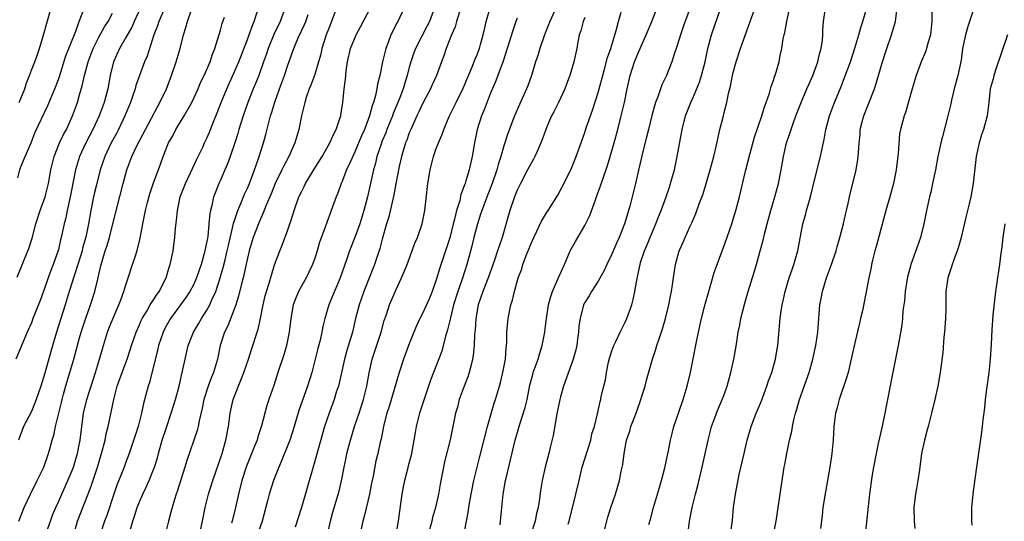
# Model space of a CAD drawing. Units: inches. Extents: x 2565000 to 2568000, y 1551000 to 1554000.
# Drawn here: x 2566181 to 2566327, y 1551737 to 1551811 of the extents above; entities that cross this region are included whole.
import ezdxf

# ---------------------------------------------------------------- set-up
doc = ezdxf.new("R2010")
doc.units = ezdxf.units.IN
doc.header["$MEASUREMENT"] = 0
doc.layers.add('LD25651551_2ft', color=253, linetype='Continuous')

msp = doc.modelspace()

# ---------------------------------------------------------------- linework, layer by layer
at = {"layer": 'LD25651551_2ft'}
for points, elevation in [([(2566274.48, 1551736.48), (2566274.72, 1551737.28), (2566275.2, 1551739), (2566275.78, 1551741), (2566276.05, 1551741.95), (2566276.37, 1551743), (2566276.88, 1551744.88), (2566277.26, 1551746.74), (2566277.41, 1551747.41), (2566277.69, 1551749), (2566277.95, 1551749.95), (2566278.21, 1551751), (2566279, 1551753.26), (2566279.57, 1551755), (2566280.16, 1551757), (2566280.65, 1551759), (2566281.56, 1551763.56), (2566281.86, 1551765), (2566282.32, 1551767), (2566282.86, 1551769.14), (2566283.37, 1551771), (2566284.19, 1551773.81), (2566284.6, 1551775), (2566285.79, 1551778.21), (2566286.77, 1551781), (2566287, 1551781.73), (2566287.38, 1551783), (2566287.91, 1551785), (2566288.84, 1551788.84), (2566289.51, 1551791.51), (2566290.16, 1551793.84), (2566291.26, 1551797), (2566291.63, 1551798.37), (2566291.89, 1551799), (2566292.36, 1551800.36), (2566292.62, 1551801.38), (2566293, 1551802.42), (2566293.14, 1551802.86), (2566293.2, 1551803), (2566293.79, 1551805), (2566293.96, 1551805.96), (2566294.2, 1551807), (2566294.4, 1551808.4), (2566294.53, 1551809), (2566294.64, 1551809.36), (2566294.92, 1551811), (2566296.32, 1551817.68)], 8216), ([(2566199.14, 1551813), (2566198.24, 1551811), (2566197.87, 1551810.13), (2566197, 1551808.61), (2566196.04, 1551807), (2566195.14, 1551805), (2566194.66, 1551803), (2566194.3, 1551801), (2566193.8, 1551799), (2566193.06, 1551797), (2566192.1, 1551795), (2566191.06, 1551793), (2566190.13, 1551791), (2566189.53, 1551789), (2566188.74, 1551785), (2566188.29, 1551783), (2566188.08, 1551781.92), (2566187.84, 1551781), (2566187.42, 1551779), (2566187.33, 1551778.67), (2566187, 1551777.21), (2566186.92, 1551776.92), (2566186.23, 1551775), (2566185.87, 1551774.13), (2566185.46, 1551773), (2566185, 1551771.59), (2566184.32, 1551769.68), (2566183.23, 1551767), (2566183, 1551766.37), (2566182.38, 1551765), (2566180.71, 1551761)], 8174), ([(2566181, 1551787.85), (2566181.29, 1551789), (2566181.45, 1551789.45), (2566182.07, 1551791), (2566182.96, 1551793.04), (2566183.52, 1551794.48), (2566185.43, 1551798.57), (2566186.46, 1551801), (2566187, 1551802.41), (2566187.15, 1551802.85), (2566188.1, 1551805.9), (2566189.57, 1551809.57), (2566190.08, 1551811), (2566190.75, 1551812.75)], 8170), ([(2566202.79, 1551813), (2566201.88, 1551811), (2566201.67, 1551810.33), (2566201.15, 1551809), (2566200.15, 1551805.85), (2566199.78, 1551805), (2566199.02, 1551802.98), (2566198.49, 1551801.51), (2566198.36, 1551801), (2566198.04, 1551800.04), (2566197.67, 1551799), (2566196.86, 1551797), (2566195.9, 1551795), (2566195.59, 1551794.41), (2566194.81, 1551793), (2566193.87, 1551791), (2566193.18, 1551789), (2566192.67, 1551787), (2566192.34, 1551785.66), (2566192.19, 1551785), (2566191.78, 1551783), (2566191.45, 1551781), (2566191.06, 1551779.06), (2566190.59, 1551777.41), (2566190.5, 1551777), (2566189.88, 1551775), (2566189.32, 1551773.32), (2566188.6, 1551771), (2566188.01, 1551769), (2566186.71, 1551765), (2566185.88, 1551762.12), (2566185, 1551758.91), (2566184.4, 1551757), (2566183.71, 1551755), (2566183, 1551753.24), (2566181.83, 1551751), (2566181.1, 1551749)], 8176), ([(2566181.2, 1551799), (2566182, 1551801), (2566182.24, 1551801.76), (2566182.71, 1551803), (2566183, 1551803.78), (2566183.51, 1551805), (2566183.89, 1551806.11), (2566184.22, 1551807), (2566184.85, 1551809.15), (2566185.26, 1551810.74), (2566185.95, 1551813)], 8168), ([(2566189.27, 1551735), (2566189.85, 1551737), (2566190.6, 1551739), (2566191, 1551739.98), (2566191.84, 1551742.16), (2566192.77, 1551745), (2566193.39, 1551747), (2566193.91, 1551749), (2566194.08, 1551749.92), (2566194.35, 1551751), (2566195.19, 1551755), (2566195.73, 1551757), (2566196.45, 1551759), (2566197.2, 1551761), (2566197.65, 1551762.35), (2566197.85, 1551763), (2566198.53, 1551765), (2566199, 1551766.05), (2566199.28, 1551766.72), (2566199.42, 1551767), (2566200.1, 1551768.1), (2566200.62, 1551769), (2566200.74, 1551769.26), (2566201, 1551769.61), (2566201.53, 1551770.47), (2566201.93, 1551771), (2566202.96, 1551773), (2566203.41, 1551774.59), (2566203.56, 1551775), (2566203.99, 1551777), (2566204.12, 1551777.88), (2566204.26, 1551779), (2566204.37, 1551780.37), (2566204.49, 1551781.51), (2566204.63, 1551783), (2566205.06, 1551785), (2566205.82, 1551787), (2566206.58, 1551788.58), (2566207.48, 1551790.52), (2566207.73, 1551791), (2566208.39, 1551792.39), (2566208.65, 1551793), (2566209, 1551793.72), (2566209.39, 1551794.61), (2566209.86, 1551795.87), (2566210.53, 1551797.47), (2566211.11, 1551799), (2566211.94, 1551801), (2566213, 1551803.33), (2566213.72, 1551805), (2566215, 1551808.34), (2566215.7, 1551810.3), (2566216.01, 1551811), (2566216.67, 1551813)], 8182), ([(2566220.61, 1551813), (2566219.86, 1551811), (2566218.93, 1551809.07), (2566218.08, 1551807), (2566217.82, 1551806.18), (2566217.41, 1551805), (2566216.69, 1551803), (2566216.21, 1551801.79), (2566215.87, 1551801), (2566215.07, 1551799), (2566214.37, 1551797), (2566213.76, 1551795), (2566213.6, 1551794.4), (2566213.16, 1551793), (2566212.46, 1551791), (2566212.07, 1551789.93), (2566211.64, 1551789), (2566211, 1551787.48), (2566210.78, 1551787), (2566210.27, 1551785.73), (2566209.99, 1551785), (2566209.74, 1551783.74), (2566209.53, 1551783), (2566209.43, 1551782.57), (2566209.31, 1551781), (2566209.12, 1551779.12), (2566209, 1551778.46), (2566208.73, 1551777.27), (2566208.7, 1551777), (2566208.61, 1551776.61), (2566208.15, 1551775), (2566207.84, 1551774.16), (2566207.45, 1551773), (2566207, 1551772.01), (2566206.47, 1551771), (2566205.89, 1551770.11), (2566205.11, 1551769), (2566203.61, 1551767), (2566203, 1551765.97), (2566202.66, 1551765.34), (2566202.5, 1551765), (2566201.85, 1551763), (2566201.69, 1551762.31), (2566200.48, 1551757.52), (2566200.29, 1551757), (2566199.59, 1551754.41), (2566199.32, 1551753), (2566198.82, 1551751), (2566197.48, 1551747), (2566197, 1551745.72), (2566196.75, 1551745), (2566195.67, 1551742.33), (2566195.19, 1551741), (2566194.16, 1551737.84), (2566193.85, 1551737), (2566193.18, 1551735)], 8184), ([(2566228.23, 1551813), (2566227.49, 1551811), (2566227, 1551809.86), (2566226.66, 1551809), (2566226.04, 1551807), (2566225.87, 1551806.13), (2566225.56, 1551805), (2566225, 1551803.16), (2566224.43, 1551801.57), (2566224.18, 1551801), (2566223.72, 1551799.72), (2566223.5, 1551799), (2566223.41, 1551798.59), (2566223.03, 1551797), (2566222.63, 1551795), (2566222.05, 1551793), (2566221.17, 1551791), (2566220.39, 1551789.61), (2566220.12, 1551789), (2566219.12, 1551787), (2566218.52, 1551785.48), (2566217.79, 1551783.79), (2566217.36, 1551782.64), (2566217, 1551781.88), (2566216.63, 1551781), (2566215.87, 1551779), (2566215.26, 1551777), (2566215, 1551775.92), (2566214.38, 1551773), (2566214.15, 1551772.15), (2566213.7, 1551770.3), (2566213.27, 1551769), (2566213, 1551768.24), (2566212.09, 1551765.91), (2566211.61, 1551765), (2566210.95, 1551763), (2566210.55, 1551761), (2566209.99, 1551759), (2566209.69, 1551758.31), (2566209.19, 1551757), (2566208.55, 1551755), (2566208.3, 1551753.7), (2566207.84, 1551751.84), (2566207.7, 1551751), (2566207.57, 1551750.43), (2566206.03, 1551745.97), (2566205.75, 1551745), (2566204.62, 1551741.38), (2566204.47, 1551741), (2566204.18, 1551740.18), (2566203.84, 1551739), (2566203.68, 1551738.32), (2566203.29, 1551737), (2566202.8, 1551735)], 8188), ([(2566207.75, 1551734.25), (2566208.36, 1551737), (2566208.77, 1551739), (2566209.25, 1551741), (2566209.88, 1551743), (2566211.25, 1551747), (2566211.82, 1551749), (2566212.2, 1551751), (2566212.47, 1551753), (2566212.91, 1551755), (2566214.12, 1551758.12), (2566214.49, 1551759), (2566215.15, 1551761), (2566215.59, 1551762.41), (2566216.58, 1551765.42), (2566216.96, 1551767), (2566217.34, 1551769), (2566217.66, 1551770.34), (2566217.83, 1551771), (2566218.21, 1551772.21), (2566218.56, 1551773.44), (2566219.04, 1551774.96), (2566219.8, 1551777), (2566220.16, 1551777.84), (2566221, 1551780.14), (2566221.3, 1551781), (2566221.43, 1551781.43), (2566221.95, 1551783), (2566222.65, 1551785), (2566223, 1551785.74), (2566223.43, 1551786.57), (2566223.62, 1551787), (2566224.89, 1551789.11), (2566226.07, 1551791), (2566227.21, 1551793), (2566227.74, 1551794.26), (2566228.14, 1551795), (2566228.75, 1551796.75), (2566228.83, 1551797), (2566228.86, 1551797.14), (2566229.16, 1551799), (2566229.35, 1551801), (2566229.54, 1551802.46), (2566229.58, 1551803), (2566229.66, 1551803.66), (2566229.86, 1551805), (2566230.3, 1551807), (2566231.1, 1551809), (2566231.79, 1551810.21), (2566233.27, 1551813)], 8190), ([(2566238.24, 1551813), (2566237.28, 1551811), (2566237.18, 1551810.82), (2566236.28, 1551809), (2566235.89, 1551807.89), (2566235.53, 1551807), (2566235.41, 1551806.59), (2566235.04, 1551805), (2566234.61, 1551803), (2566234.28, 1551801.72), (2566234.2, 1551801), (2566234.01, 1551800.01), (2566233.71, 1551799), (2566233.51, 1551798.49), (2566233.12, 1551797), (2566232.34, 1551795), (2566231.93, 1551794.07), (2566231, 1551791.79), (2566230.26, 1551790.26), (2566229.71, 1551789), (2566229, 1551787.17), (2566228.92, 1551787), (2566228.42, 1551785.58), (2566228.17, 1551785), (2566227.44, 1551783), (2566227.3, 1551782.7), (2566226.76, 1551781.24), (2566226.52, 1551780.52), (2566225.7, 1551778.3), (2566225.34, 1551777), (2566225, 1551775.95), (2566224.66, 1551775), (2566224.13, 1551773.87), (2566223.69, 1551773), (2566223, 1551771.79), (2566222.58, 1551771), (2566222.11, 1551769.89), (2566221.81, 1551769), (2566221.44, 1551767), (2566221.18, 1551765), (2566220.78, 1551763), (2566220.39, 1551761.62), (2566219.53, 1551759), (2566218.9, 1551757.1), (2566218.16, 1551755), (2566217.88, 1551754.12), (2566217.1, 1551751.1), (2566216.55, 1551749.45), (2566216.43, 1551749), (2566216.08, 1551748.08), (2566214.88, 1551745.12), (2566214.19, 1551743), (2566213.68, 1551741), (2566213.26, 1551739), (2566212.76, 1551737), (2566212.67, 1551736.67)], 8192), ([(2566242.74, 1551813), (2566241.97, 1551811), (2566241.66, 1551810.34), (2566239.92, 1551807), (2566239.67, 1551806.33), (2566239.21, 1551805), (2566239, 1551804.23), (2566238.7, 1551803), (2566238.29, 1551801.71), (2566238.1, 1551801), (2566237.56, 1551799.56), (2566236.63, 1551797.37), (2566236.5, 1551797), (2566235.69, 1551795), (2566235.51, 1551794.49), (2566235, 1551793.29), (2566234.81, 1551792.81), (2566234.21, 1551791), (2566233.98, 1551790.02), (2566233.69, 1551789), (2566232.82, 1551785), (2566232.28, 1551783), (2566231.98, 1551782.02), (2566231.65, 1551781), (2566231, 1551779.16), (2566230.14, 1551777), (2566229.71, 1551775.71), (2566228.77, 1551773), (2566227.08, 1551769), (2566226.48, 1551767), (2566226.19, 1551765.81), (2566226.06, 1551765), (2566225.78, 1551763.78), (2566225.44, 1551762.56), (2566224.53, 1551759), (2566223.92, 1551757), (2566222.63, 1551753.37), (2566221.92, 1551751), (2566221.28, 1551749), (2566221, 1551748.23), (2566220.08, 1551745.92), (2566219.66, 1551745), (2566218.86, 1551743), (2566218.25, 1551741), (2566218, 1551740), (2566217.19, 1551737), (2566216.09, 1551733.91)], 8194), ([(2566226.87, 1551735), (2566227.32, 1551737), (2566227.67, 1551738.33), (2566228.58, 1551741.42), (2566229, 1551743.21), (2566229.34, 1551745), (2566229.65, 1551746.35), (2566229.76, 1551747), (2566230.26, 1551749), (2566230.88, 1551751), (2566231.56, 1551753), (2566232.2, 1551755), (2566232.7, 1551757), (2566233.04, 1551758.96), (2566233.51, 1551761), (2566234.82, 1551765), (2566235.29, 1551766.71), (2566235.61, 1551767.61), (2566236.08, 1551769), (2566237, 1551771.19), (2566237.86, 1551773), (2566238.42, 1551774.42), (2566238.67, 1551775), (2566239.84, 1551778.16), (2566240.21, 1551779), (2566240.88, 1551781), (2566241.28, 1551783), (2566241.76, 1551787), (2566242.08, 1551789), (2566242.6, 1551791), (2566243, 1551792.18), (2566243.3, 1551793), (2566243.83, 1551794.17), (2566244.1, 1551795), (2566244.91, 1551796.91), (2566245.92, 1551799), (2566247, 1551801.13), (2566248.37, 1551804.37), (2566248.71, 1551805.29), (2566249, 1551805.94), (2566249.4, 1551807), (2566249.56, 1551807.56), (2566249.96, 1551809), (2566250.25, 1551810.25), (2566250.4, 1551811), (2566250.99, 1551813.01)], 8198), ([(2566260.83, 1551813.17), (2566259.81, 1551811), (2566259.6, 1551810.4), (2566259.04, 1551809), (2566258.34, 1551807), (2566258.03, 1551805.97), (2566257.72, 1551805), (2566257.1, 1551803), (2566256.54, 1551801.46), (2566256.36, 1551801), (2566255.31, 1551798.69), (2566254.6, 1551797), (2566253.62, 1551794.38), (2566253, 1551792.56), (2566252.55, 1551791), (2566252.17, 1551789.83), (2566251.98, 1551789), (2566251.29, 1551787), (2566250.63, 1551785.37), (2566249.74, 1551783), (2566249.57, 1551782.43), (2566249.08, 1551781), (2566248.57, 1551779), (2566248.28, 1551777.72), (2566247.54, 1551775), (2566246.81, 1551772.81), (2566246.18, 1551771), (2566245.57, 1551769), (2566245.09, 1551767.08), (2566244.68, 1551765.32), (2566244.37, 1551764.37), (2566243.83, 1551762.17), (2566242.15, 1551757.85), (2566240.53, 1551753), (2566240.02, 1551751), (2566239.86, 1551750.14), (2566239.68, 1551749), (2566239.25, 1551746.75), (2566238.84, 1551745.16), (2566238.71, 1551744.71), (2566238.28, 1551743), (2566238.08, 1551742.08), (2566237.87, 1551741), (2566237.53, 1551738.47), (2566237.35, 1551737), (2566236.98, 1551735)], 8202), ([(2566252.46, 1551736.46), (2566252.52, 1551737), (2566252.69, 1551739), (2566252.9, 1551741), (2566253.27, 1551743), (2566253.35, 1551743.35), (2566254.69, 1551749), (2566255.36, 1551751.36), (2566256.18, 1551753.82), (2566256.44, 1551755), (2566256.86, 1551757.14), (2566257.28, 1551758.72), (2566257.35, 1551759), (2566258.07, 1551761), (2566258.27, 1551761.73), (2566258.7, 1551763), (2566259.08, 1551765), (2566259.28, 1551766.72), (2566259.31, 1551767), (2566259.63, 1551769), (2566259.9, 1551770.1), (2566260.21, 1551771), (2566261, 1551772.84), (2566261.16, 1551773.16), (2566261.99, 1551775), (2566262.86, 1551777), (2566263.61, 1551778.39), (2566263.96, 1551779), (2566265, 1551780.75), (2566265.75, 1551782.25), (2566266.57, 1551784.57), (2566266.81, 1551785.19), (2566267.35, 1551786.65), (2566267.66, 1551787.66), (2566268.35, 1551789.65), (2566268.77, 1551791), (2566269.37, 1551793), (2566269.91, 1551795), (2566270.41, 1551797), (2566270.87, 1551799), (2566271.29, 1551801), (2566271.75, 1551803), (2566272.39, 1551805), (2566273, 1551806.55), (2566274.11, 1551809), (2566274.95, 1551811), (2566275.71, 1551813)], 8208), ([(2566280.63, 1551813), (2566279.65, 1551810.35), (2566279.18, 1551809), (2566279, 1551808.37), (2566278.56, 1551807), (2566278.32, 1551806.32), (2566277.91, 1551805), (2566277.1, 1551803), (2566276.41, 1551801.59), (2566275.83, 1551799.83), (2566275.5, 1551799), (2566275.38, 1551798.62), (2566274.94, 1551797.06), (2566274.42, 1551795), (2566274.16, 1551793.84), (2566273.56, 1551791.56), (2566273.37, 1551790.63), (2566272.96, 1551788.96), (2566272.5, 1551787), (2566271.66, 1551783.66), (2566270.91, 1551781), (2566270.1, 1551779), (2566269.74, 1551778.26), (2566269, 1551776.51), (2566268.26, 1551775), (2566267.88, 1551774.12), (2566267, 1551772.53), (2566265.99, 1551771), (2566265.63, 1551770.37), (2566265, 1551769.38), (2566264.81, 1551769), (2566264.3, 1551767), (2566264.14, 1551765.86), (2566264.08, 1551765), (2566263.94, 1551763.94), (2566263.81, 1551763), (2566263.66, 1551762.34), (2566263.3, 1551761), (2566261.84, 1551757), (2566261.42, 1551755.42), (2566261.3, 1551755), (2566260.88, 1551752.88), (2566260.34, 1551749.66), (2566259.87, 1551747.87), (2566259.66, 1551747), (2566259.12, 1551745), (2566258.7, 1551743), (2566258.46, 1551741.54), (2566258.3, 1551740.3), (2566258.08, 1551739), (2566257.86, 1551738.14), (2566257.66, 1551737), (2566256.99, 1551735)], 8210), ([(2566262.52, 1551736.52), (2566262.69, 1551737), (2566263.68, 1551741), (2566264.15, 1551743), (2566264.63, 1551745), (2566265, 1551746.21), (2566265.88, 1551749), (2566266.07, 1551749.93), (2566266.43, 1551751), (2566266.89, 1551752.89), (2566267.29, 1551754.71), (2566267.36, 1551755), (2566267.44, 1551755.44), (2566267.81, 1551757), (2566268.06, 1551757.94), (2566268.21, 1551759), (2566268.53, 1551760.53), (2566268.71, 1551761.29), (2566269, 1551762.19), (2566269.29, 1551763), (2566269.58, 1551763.58), (2566270.24, 1551765), (2566271, 1551766.48), (2566271.25, 1551767), (2566271.95, 1551769), (2566272.18, 1551769.82), (2566272.42, 1551771), (2566272.7, 1551772.7), (2566272.82, 1551773.18), (2566273.19, 1551775), (2566273.27, 1551775.27), (2566273.86, 1551777), (2566274.21, 1551777.79), (2566275, 1551779.74), (2566275.55, 1551781), (2566275.94, 1551782.06), (2566276.34, 1551783), (2566277.07, 1551785), (2566277.54, 1551786.46), (2566277.72, 1551787), (2566278.02, 1551788.02), (2566278.28, 1551789), (2566278.71, 1551791), (2566279.43, 1551795), (2566279.95, 1551797), (2566280.71, 1551799), (2566281, 1551799.63), (2566281.99, 1551802.01), (2566282.3, 1551803), (2566282.82, 1551805), (2566283.23, 1551807), (2566283.78, 1551809), (2566285.18, 1551813)], 8212), ([(2566266.75, 1551731), (2566268.28, 1551737), (2566268.44, 1551737.56), (2566268.88, 1551739), (2566269.57, 1551741), (2566270.14, 1551743), (2566270.41, 1551744.41), (2566270.63, 1551745.37), (2566270.83, 1551747), (2566271.2, 1551749), (2566271.67, 1551750.33), (2566271.84, 1551751), (2566272.61, 1551753), (2566272.7, 1551753.3), (2566273.32, 1551755), (2566273.48, 1551755.48), (2566273.93, 1551757), (2566274.13, 1551757.87), (2566275.05, 1551761), (2566275.54, 1551762.46), (2566275.69, 1551763), (2566276.01, 1551764.01), (2566276.52, 1551765.48), (2566276.95, 1551767), (2566277.44, 1551769), (2566277.68, 1551770.31), (2566277.84, 1551771), (2566278, 1551772), (2566278.13, 1551773), (2566278.45, 1551775), (2566279, 1551777), (2566279.62, 1551778.38), (2566279.87, 1551779), (2566280.57, 1551780.57), (2566280.85, 1551781.15), (2566281, 1551781.52), (2566281.46, 1551782.54), (2566281.97, 1551783.97), (2566282.54, 1551785.46), (2566283.01, 1551786.99), (2566283.6, 1551789), (2566283.88, 1551790.12), (2566284.12, 1551791), (2566284.48, 1551792.48), (2566284.66, 1551793.34), (2566285.03, 1551794.97), (2566285.55, 1551797), (2566285.71, 1551797.71), (2566286.06, 1551799), (2566286.31, 1551800.31), (2566286.59, 1551801.41), (2566286.9, 1551803), (2566287, 1551803.41), (2566287.45, 1551805), (2566288.1, 1551807), (2566289, 1551809.62), (2566289.5, 1551811), (2566290.46, 1551813.54)], 8214), ([(2566286.62, 1551735), (2566286.88, 1551737.12), (2566287.06, 1551739), (2566287.33, 1551741), (2566287.89, 1551743.89), (2566288.61, 1551747), (2566289.08, 1551749), (2566289.65, 1551751), (2566290.03, 1551752.02), (2566290.41, 1551753), (2566290.6, 1551753.4), (2566291.17, 1551754.83), (2566292, 1551757), (2566292.25, 1551757.75), (2566292.71, 1551759), (2566293.28, 1551761), (2566293.51, 1551762.49), (2566293.6, 1551763), (2566293.94, 1551767), (2566294.08, 1551768.08), (2566294.23, 1551769), (2566294.39, 1551769.61), (2566294.7, 1551771), (2566295.3, 1551773), (2566295.72, 1551774.28), (2566295.97, 1551775), (2566296.56, 1551777), (2566297.31, 1551781), (2566297.7, 1551782.3), (2566297.87, 1551783), (2566298.2, 1551784.2), (2566298.45, 1551785), (2566299, 1551787.29), (2566299.95, 1551791), (2566300.18, 1551792.18), (2566300.48, 1551793.52), (2566300.73, 1551795), (2566301.27, 1551797), (2566302.03, 1551799), (2566302.89, 1551801.11), (2566303.46, 1551802.54), (2566304.36, 1551805), (2566305.02, 1551807.02), (2566305.63, 1551809), (2566305.92, 1551810.08), (2566306.21, 1551811), (2566306.79, 1551813)], 8220), ([(2566292.98, 1551735), (2566293.34, 1551737), (2566294.23, 1551743), (2566294.55, 1551745), (2566294.63, 1551745.37), (2566294.92, 1551747), (2566295.35, 1551749), (2566295.68, 1551750.32), (2566295.79, 1551751), (2566296, 1551752), (2566296.25, 1551753), (2566296.43, 1551753.57), (2566296.82, 1551755), (2566298.24, 1551759), (2566298.79, 1551761), (2566299.25, 1551763), (2566299.55, 1551765), (2566299.63, 1551766.37), (2566299.85, 1551769), (2566300.05, 1551769.95), (2566300.23, 1551771), (2566300.82, 1551773), (2566301.55, 1551775), (2566302.23, 1551777), (2566302.39, 1551777.61), (2566302.82, 1551779), (2566303.35, 1551781), (2566303.62, 1551782.38), (2566303.78, 1551783), (2566304.02, 1551784.02), (2566304.21, 1551785), (2566305.2, 1551789), (2566305.47, 1551790.53), (2566305.53, 1551791), (2566305.54, 1551791.54), (2566305.65, 1551793), (2566305.79, 1551794.21), (2566305.83, 1551795), (2566306.11, 1551796.11), (2566306.35, 1551797), (2566307.12, 1551798.88), (2566307.93, 1551801), (2566308.2, 1551801.8), (2566309.12, 1551805), (2566309.77, 1551807), (2566310.46, 1551809), (2566311.03, 1551810.97), (2566311.31, 1551813)], 8222), ([(2566180.9, 1551773.1), (2566182.48, 1551777), (2566182.62, 1551777.38), (2566183.09, 1551778.91), (2566183.65, 1551781), (2566184.32, 1551783), (2566185.05, 1551785), (2566185.42, 1551786.58), (2566185.51, 1551787), (2566185.86, 1551789), (2566186.36, 1551791), (2566187.18, 1551793), (2566187.76, 1551794.24), (2566188.18, 1551795), (2566189.1, 1551797), (2566189.83, 1551799), (2566190.13, 1551800.13), (2566190.54, 1551801.46), (2566190.86, 1551803), (2566191.4, 1551805), (2566192.16, 1551807), (2566193, 1551808.68), (2566193.82, 1551810.18), (2566194.38, 1551811), (2566195, 1551812.2)], 8172), ([(2566181.11, 1551737), (2566181.94, 1551739), (2566182.87, 1551741), (2566183.87, 1551743), (2566184.83, 1551745), (2566185.55, 1551747), (2566185.72, 1551747.72), (2566186.08, 1551749), (2566186.3, 1551749.7), (2566186.56, 1551751), (2566187.05, 1551753), (2566187.45, 1551754.55), (2566187.55, 1551755), (2566187.77, 1551755.77), (2566188.3, 1551757.7), (2566188.71, 1551759), (2566189.28, 1551761), (2566190.12, 1551764.12), (2566190.38, 1551765), (2566191, 1551766.92), (2566191.75, 1551769), (2566192.4, 1551771), (2566192.84, 1551772.84), (2566192.91, 1551773.09), (2566193, 1551773.52), (2566193.35, 1551775), (2566193.49, 1551775.49), (2566193.95, 1551777), (2566194.21, 1551777.79), (2566194.56, 1551779), (2566195.08, 1551781), (2566196.59, 1551787), (2566197.13, 1551789), (2566197.9, 1551791), (2566198.69, 1551792.69), (2566199, 1551793.3), (2566201.66, 1551798.34), (2566202.04, 1551799), (2566203, 1551801), (2566203.57, 1551802.43), (2566203.78, 1551803), (2566204.44, 1551805), (2566205.03, 1551807), (2566205.55, 1551809), (2566205.89, 1551810.11), (2566206.11, 1551811), (2566206.72, 1551812.72)], 8178), ([(2566185, 1551734.64), (2566185.81, 1551737), (2566186.14, 1551737.86), (2566186.6, 1551739), (2566187, 1551739.85), (2566187.5, 1551741), (2566188.41, 1551743), (2566189, 1551744.4), (2566189.22, 1551745), (2566189.62, 1551746.38), (2566189.81, 1551747), (2566190.04, 1551748.04), (2566190.23, 1551749), (2566190.71, 1551753), (2566191.19, 1551755), (2566192.51, 1551759), (2566193.11, 1551761), (2566193.51, 1551762.49), (2566194.28, 1551765), (2566194.47, 1551765.53), (2566195.04, 1551766.96), (2566195.95, 1551769), (2566196.23, 1551769.77), (2566196.71, 1551771), (2566197, 1551772), (2566197.35, 1551773), (2566198, 1551775), (2566198.45, 1551776.45), (2566198.72, 1551777.28), (2566199.1, 1551778.9), (2566199.49, 1551781), (2566199.77, 1551782.23), (2566199.89, 1551783), (2566200.19, 1551784.19), (2566200.54, 1551785.46), (2566201.04, 1551786.96), (2566202.13, 1551789.87), (2566202.52, 1551791), (2566203.31, 1551793), (2566203.94, 1551794.06), (2566204.39, 1551795), (2566205.63, 1551797), (2566206.76, 1551799), (2566207.7, 1551801), (2566208.07, 1551801.93), (2566208.6, 1551803), (2566209.47, 1551805), (2566209.83, 1551806.17), (2566210.18, 1551807), (2566211, 1551809.68), (2566211.29, 1551810.71), (2566211.63, 1551811.63)], 8180), ([(2566197.61, 1551735.61), (2566198.04, 1551737), (2566198.28, 1551737.72), (2566198.67, 1551739), (2566199, 1551739.87), (2566199.49, 1551741), (2566199.99, 1551742.01), (2566200.43, 1551743), (2566201, 1551744.37), (2566201.24, 1551745), (2566201.66, 1551746.34), (2566201.82, 1551747), (2566202.39, 1551749), (2566203, 1551750.87), (2566203.73, 1551753), (2566204.34, 1551755), (2566204.87, 1551757), (2566205.43, 1551759.43), (2566205.78, 1551761), (2566206.25, 1551763), (2566207.01, 1551765), (2566207.77, 1551766.23), (2566208.2, 1551767), (2566209, 1551768.23), (2566209.43, 1551769), (2566209.74, 1551769.74), (2566210.32, 1551771), (2566210.99, 1551773), (2566211.43, 1551774.57), (2566211.69, 1551775.69), (2566212.02, 1551777), (2566212.19, 1551777.81), (2566212.95, 1551781.05), (2566213.58, 1551783), (2566214.04, 1551784.04), (2566214.58, 1551785.42), (2566215, 1551786.29), (2566215.31, 1551787), (2566216.07, 1551789), (2566216.29, 1551789.71), (2566216.77, 1551791), (2566217.39, 1551793), (2566217.73, 1551794.27), (2566218.22, 1551796.22), (2566218.44, 1551797), (2566218.59, 1551797.41), (2566219.05, 1551799.05), (2566219.75, 1551801), (2566220.5, 1551803), (2566221, 1551804.5), (2566221.9, 1551807), (2566222.55, 1551808.55), (2566223.48, 1551810.52), (2566223.67, 1551811), (2566224.01, 1551812.01)], 8186), ([(2566246.42, 1551812.42), (2566245.99, 1551811), (2566245.79, 1551810.21), (2566245.26, 1551809), (2566244.47, 1551807), (2566244.11, 1551805.89), (2566243.76, 1551805), (2566243.05, 1551803), (2566242.41, 1551801.59), (2566242.16, 1551801), (2566241, 1551798.88), (2566240.4, 1551797.6), (2566240.1, 1551797), (2566239.2, 1551795), (2566239, 1551794.52), (2566238.61, 1551793.39), (2566238.44, 1551793), (2566238.18, 1551792.18), (2566237.83, 1551791), (2566237.49, 1551789.49), (2566237, 1551786.95), (2566236.7, 1551785.3), (2566235.95, 1551782.05), (2566235.63, 1551781), (2566235, 1551778.77), (2566234.63, 1551777.37), (2566233.82, 1551775), (2566232.28, 1551771), (2566231.57, 1551769), (2566231.04, 1551767), (2566230.56, 1551765), (2566229.75, 1551762.25), (2566229.39, 1551761), (2566228.6, 1551757.4), (2566228.49, 1551757), (2566228.23, 1551756.23), (2566227.85, 1551755), (2566227.11, 1551753), (2566226.44, 1551751), (2566225.26, 1551746.74), (2566224.81, 1551745.19), (2566223, 1551739), (2566222.08, 1551736.08)], 8196), ([(2566255, 1551811.47), (2566254.8, 1551811), (2566254.33, 1551809.67), (2566253.52, 1551807), (2566252.89, 1551805.11), (2566251.8, 1551802.2), (2566251, 1551800.27), (2566250.09, 1551797.91), (2566249.72, 1551797), (2566249.07, 1551795), (2566248.65, 1551793), (2566248.32, 1551791), (2566247.88, 1551789), (2566247.39, 1551787.39), (2566247.26, 1551787), (2566247.18, 1551786.82), (2566247, 1551786.23), (2566246.65, 1551785.35), (2566246.47, 1551784.47), (2566246.01, 1551783), (2566245.72, 1551781.72), (2566245.52, 1551781), (2566245, 1551778.97), (2566244.36, 1551777), (2566243.52, 1551774.48), (2566243, 1551772.73), (2566242.37, 1551771), (2566241.97, 1551770.03), (2566241, 1551767.82), (2566240.58, 1551767), (2566240.08, 1551765.92), (2566239.68, 1551765), (2566238.87, 1551763), (2566238.13, 1551761), (2566237.48, 1551759), (2566236.01, 1551753.99), (2566235.69, 1551753), (2566235.24, 1551751.24), (2566234.83, 1551749.17), (2566234.7, 1551748.7), (2566234.33, 1551747), (2566234.06, 1551745.94), (2566233.65, 1551743.65), (2566233.4, 1551742.6), (2566233.09, 1551741), (2566232.33, 1551737.67), (2566232.13, 1551737), (2566231.85, 1551735.85)], 8200), ([(2566265, 1551811.57), (2566264.75, 1551811), (2566264.4, 1551809.6), (2566264.19, 1551809), (2566263.99, 1551807.99), (2566263.82, 1551807), (2566263.67, 1551806.33), (2566263.39, 1551805), (2566262.79, 1551803), (2566262.31, 1551801.69), (2566262.04, 1551801), (2566261.09, 1551799), (2566260.4, 1551797.6), (2566260.09, 1551797), (2566259.39, 1551795.39), (2566259.16, 1551794.84), (2566258.65, 1551793.35), (2566258.51, 1551793), (2566258.09, 1551792.09), (2566257.62, 1551791), (2566257.4, 1551790.6), (2566257, 1551789.93), (2566256.53, 1551789), (2566255.48, 1551787), (2566255, 1551786.02), (2566254.58, 1551785), (2566253.9, 1551783), (2566252.75, 1551779), (2566252.29, 1551777.71), (2566252.09, 1551777), (2566251.63, 1551775.63), (2566250.68, 1551773), (2566249.91, 1551771), (2566249.22, 1551769), (2566248.85, 1551767), (2566248.74, 1551765.26), (2566248.68, 1551764.68), (2566248.61, 1551763), (2566248.47, 1551761.53), (2566248.38, 1551761), (2566248.15, 1551760.15), (2566247.87, 1551759), (2566247.66, 1551758.34), (2566247.11, 1551757), (2566246.4, 1551755), (2566246.13, 1551753.87), (2566245.86, 1551753), (2566245.03, 1551749.03), (2566244.23, 1551745.77), (2566243.56, 1551742.44), (2566243.31, 1551741), (2566242.87, 1551739), (2566242.46, 1551737.54), (2566242.34, 1551737), (2566241.78, 1551735)], 8204), ([(2566247, 1551734.37), (2566247.46, 1551737), (2566247.72, 1551738.28), (2566247.81, 1551739), (2566247.96, 1551739.96), (2566248.54, 1551743), (2566249.04, 1551745), (2566249.46, 1551746.54), (2566250.57, 1551751), (2566251.56, 1551754.44), (2566251.77, 1551755), (2566252.36, 1551757), (2566252.5, 1551757.5), (2566252.87, 1551759), (2566253.23, 1551761), (2566253.35, 1551762.65), (2566253.41, 1551763), (2566253.45, 1551763.45), (2566253.47, 1551765), (2566253.64, 1551767), (2566254.06, 1551769), (2566254.3, 1551769.7), (2566254.59, 1551771), (2566255.13, 1551773), (2566255.65, 1551774.35), (2566255.83, 1551775), (2566256.32, 1551776.32), (2566256.72, 1551777.28), (2566257, 1551778), (2566257.46, 1551779), (2566257.92, 1551779.92), (2566258.6, 1551781.4), (2566259.34, 1551782.66), (2566259.57, 1551783), (2566261, 1551785.28), (2566261.62, 1551786.38), (2566262.93, 1551789), (2566263.71, 1551791), (2566265, 1551794.55), (2566265.22, 1551795.22), (2566266.16, 1551797.84), (2566267, 1551800.48), (2566267.15, 1551801), (2566267.66, 1551803), (2566267.93, 1551803.93), (2566268.37, 1551805.63), (2566268.88, 1551807), (2566269.67, 1551809.67), (2566269.98, 1551811), (2566270.39, 1551812.39)], 8206), ([(2566280.25, 1551735), (2566280.53, 1551737), (2566280.93, 1551739), (2566281.42, 1551741), (2566281.75, 1551742.25), (2566282.4, 1551745), (2566283.27, 1551749), (2566283.64, 1551750.36), (2566283.79, 1551751), (2566284.28, 1551752.28), (2566284.65, 1551753.35), (2566285.26, 1551754.74), (2566285.38, 1551755), (2566285.61, 1551755.61), (2566286.09, 1551757), (2566286.64, 1551759), (2566287.1, 1551761), (2566287.39, 1551762.61), (2566287.52, 1551763.52), (2566287.75, 1551765), (2566287.97, 1551766.03), (2566288.13, 1551767), (2566288.71, 1551769.29), (2566289.22, 1551771), (2566290.12, 1551773.88), (2566290.45, 1551775), (2566291, 1551777), (2566291.42, 1551778.58), (2566291.67, 1551779.67), (2566292.01, 1551781), (2566292.57, 1551783), (2566293.18, 1551785), (2566293.57, 1551786.43), (2566293.72, 1551787), (2566294.11, 1551789), (2566294.43, 1551791), (2566294.9, 1551793), (2566295.45, 1551794.55), (2566295.57, 1551795), (2566295.86, 1551795.86), (2566296.29, 1551797), (2566297.07, 1551799), (2566297.93, 1551801), (2566298.24, 1551801.76), (2566298.79, 1551803), (2566299.52, 1551805), (2566299.78, 1551806.22), (2566300.02, 1551807), (2566300.23, 1551808.23), (2566300.29, 1551809), (2566300.28, 1551809.72), (2566300.4, 1551811), (2566300.63, 1551812.63)], 8218), ([(2566316.43, 1551812.43), (2566316.45, 1551811), (2566316.25, 1551809), (2566315.91, 1551807.91), (2566315.66, 1551807), (2566315.49, 1551806.51), (2566314.87, 1551805), (2566314.13, 1551803), (2566313.52, 1551801), (2566312.51, 1551797.49), (2566312.32, 1551797), (2566311.79, 1551795), (2566311.66, 1551794.34), (2566311.46, 1551791.46), (2566311.14, 1551789), (2566310.74, 1551787), (2566310.19, 1551785), (2566309.6, 1551783), (2566308.21, 1551777.79), (2566307.99, 1551777), (2566307.66, 1551775.66), (2566307.5, 1551775), (2566307.43, 1551774.57), (2566307.1, 1551773), (2566306.14, 1551768.14), (2566305.88, 1551767), (2566305.69, 1551766.31), (2566305, 1551763.39), (2566304.6, 1551761.4), (2566304.32, 1551760.32), (2566304.01, 1551759), (2566303.8, 1551758.2), (2566302.72, 1551755), (2566302.37, 1551753.63), (2566302.18, 1551753), (2566301.91, 1551751), (2566301.8, 1551749), (2566301.62, 1551747), (2566301.31, 1551745), (2566300.67, 1551741.33), (2566300.3, 1551739), (2566300.17, 1551737.83), (2566299.91, 1551735.91)], 8224), ([(2566322.49, 1551812.49), (2566322.03, 1551811), (2566321.76, 1551810.24), (2566321.43, 1551809), (2566320.99, 1551807), (2566320.76, 1551805.24), (2566320.3, 1551803), (2566319.75, 1551801), (2566319.35, 1551799.35), (2566319.23, 1551798.77), (2566318.82, 1551797), (2566318.03, 1551793.97), (2566317.76, 1551793), (2566317.31, 1551791), (2566316.96, 1551789), (2566316.55, 1551787), (2566316.27, 1551785.73), (2566316.08, 1551785), (2566315.62, 1551783), (2566315.23, 1551781), (2566314.75, 1551779), (2566313.53, 1551775.53), (2566313.32, 1551775), (2566313.25, 1551774.75), (2566312.83, 1551773.17), (2566312.49, 1551771), (2566312.37, 1551769.63), (2566312.15, 1551768.15), (2566312.07, 1551767), (2566311.98, 1551766.02), (2566311.53, 1551763.53), (2566311.45, 1551763), (2566310.54, 1551758.54), (2566309.88, 1551755), (2566309.72, 1551754.28), (2566309.48, 1551753), (2566309.06, 1551751.06), (2566308.66, 1551749.34), (2566308.5, 1551748.5), (2566308.17, 1551747), (2566307.79, 1551745), (2566307.53, 1551743.53), (2566307.17, 1551741), (2566306.54, 1551735)], 8226), ([(2566327.66, 1551809), (2566325.93, 1551803.93), (2566325.63, 1551803), (2566325.52, 1551802.48), (2566325.1, 1551801), (2566324.87, 1551799), (2566324.61, 1551797), (2566324.08, 1551795), (2566323.81, 1551794.19), (2566323.47, 1551793), (2566323.02, 1551791), (2566322.76, 1551788.76), (2566322.58, 1551787), (2566322.22, 1551785), (2566321.98, 1551783.98), (2566321.58, 1551782.42), (2566320.79, 1551779), (2566320.4, 1551777.6), (2566320.19, 1551777), (2566319.69, 1551775.69), (2566319.46, 1551775), (2566319.37, 1551774.63), (2566318.82, 1551773), (2566318.53, 1551771), (2566318.5, 1551769.5), (2566318.5, 1551768.5), (2566318.45, 1551767), (2566318.3, 1551765), (2566318.22, 1551764.22), (2566318.06, 1551761.94), (2566317.76, 1551759.76), (2566317.67, 1551759), (2566317.31, 1551757), (2566316.88, 1551755), (2566316.4, 1551753), (2566315.87, 1551751), (2566315.71, 1551750.29), (2566315.35, 1551749), (2566314.91, 1551747), (2566314.58, 1551744.58), (2566314.38, 1551743), (2566314.18, 1551741.82), (2566314.02, 1551741), (2566313.86, 1551739.86), (2566313.76, 1551739), (2566313.82, 1551737), (2566313.9, 1551735.9)], 8228), ([(2566327.26, 1551781), (2566326.96, 1551779), (2566326.77, 1551777.23), (2566326.68, 1551776.68), (2566326.48, 1551775), (2566326.37, 1551774.37), (2566325.86, 1551771), (2566325.48, 1551767.48), (2566325.32, 1551765.32), (2566325.22, 1551763.22), (2566325.09, 1551761), (2566324.87, 1551759), (2566324.51, 1551756.51), (2566324.33, 1551755), (2566324.23, 1551753.77), (2566323.98, 1551751.98), (2566323.9, 1551751), (2566323.81, 1551750.19), (2566323.04, 1551745), (2566322.55, 1551741.45), (2566322.5, 1551741), (2566322.46, 1551740.46), (2566322.32, 1551739), (2566322.32, 1551737), (2566322.38, 1551736.38)], 8230)]:
    msp.add_lwpolyline(points, dxfattribs=dict(at, elevation=elevation))

doc.saveas('drawing.dxf')
